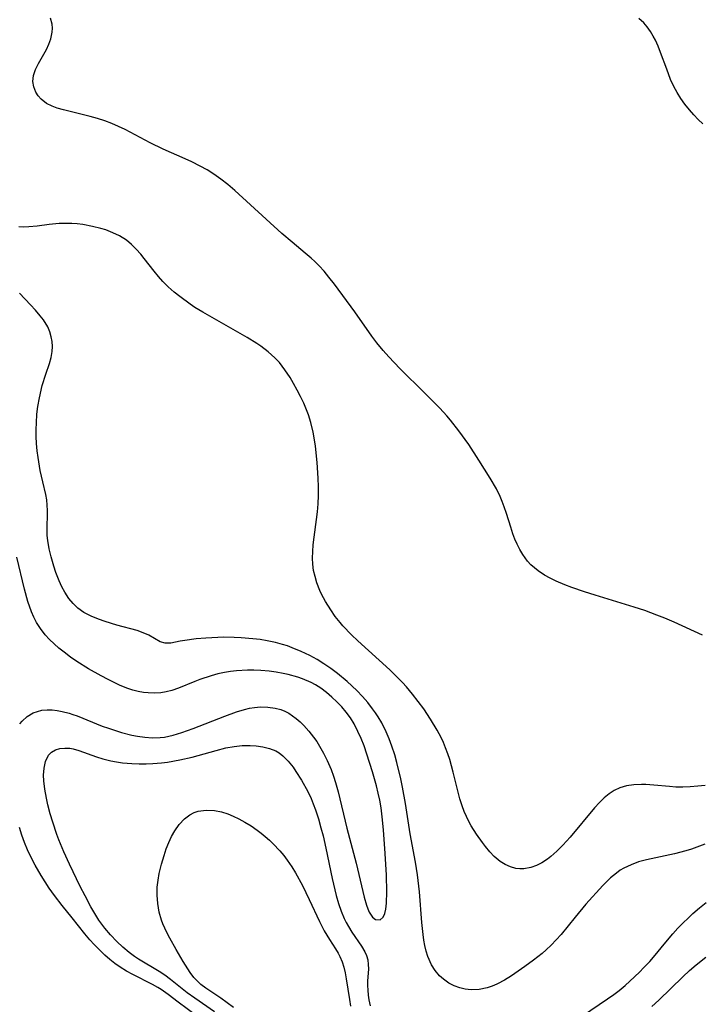
# Model space of a CAD drawing. Units: inches. Extents: x 2135352 to 2140780, y 176630 to 182100.
# Drawn here: x 2137738 to 2137806, y 178806 to 178904 of the extents above; entities that cross this region are included whole.
import ezdxf

# ---------------------------------------------------------------- set-up
doc = ezdxf.new("R2010")
doc.units = ezdxf.units.IN
doc.header["$MEASUREMENT"] = 0
doc.layers.add('c_32_T14S_R21E', color=188, linetype='Continuous')

msp = doc.modelspace()

# ---------------------------------------------------------------- linework, layer by layer
at = {"layer": 'c_32_T14S_R21E'}
for points in [[(2137806.032, 178843.147, 1006), (2137803.238, 178844.465, 1006), (2137802.288, 178844.867, 1006), (2137801.52, 178845.166, 1006), (2137800.307, 178845.603, 1006), (2137799.264, 178845.948, 1006), (2137795.375, 178847.136, 1006), (2137794.311, 178847.478, 1006), (2137793.055, 178847.912, 1006), (2137792.374, 178848.169, 1006), (2137791.499, 178848.54, 1006), (2137790.921, 178848.824, 1006), (2137790.366, 178849.134, 1006), (2137789.716, 178849.563, 1006), (2137789.35, 178849.849, 1006), (2137789.009, 178850.16, 1006), (2137788.666, 178850.533, 1006), (2137788.196, 178851.168, 1006), (2137787.899, 178851.669, 1006), (2137787.634, 178852.195, 1006), (2137787.414, 178852.701, 1006), (2137787.217, 178853.221, 1006), (2137786.996, 178853.889, 1006), (2137786.582, 178855.252, 1006), (2137786.353, 178855.929, 1006), (2137786.157, 178856.434, 1006), (2137785.94, 178856.934, 1006), (2137785.569, 178857.69, 1006), (2137784.958, 178858.778, 1006), (2137783.842, 178860.557, 1006), (2137782.822, 178862.097, 1006), (2137781.843, 178863.455, 1006), (2137781, 178864.523, 1006), (2137780.636, 178864.955, 1006), (2137779.955, 178865.708, 1006), (2137778.479, 178867.221, 1006), (2137775.997, 178869.665, 1006), (2137774.89, 178870.815, 1006), (2137774.322, 178871.453, 1006), (2137773.697, 178872.23, 1006), (2137773.218, 178872.879, 1006), (2137771.511, 178875.287, 1006), (2137769.482, 178878.037, 1006), (2137768.937, 178878.75, 1006), (2137768.459, 178879.326, 1006), (2137767.956, 178879.878, 1006), (2137767.548, 178880.288, 1006), (2137767.184, 178880.628, 1006), (2137766.596, 178881.141, 1006), (2137765.284, 178882.216, 1006), (2137764.27, 178883.077, 1006), (2137759.595, 178887.353, 1006), (2137758.908, 178887.936, 1006), (2137758.197, 178888.487, 1006), (2137757.508, 178888.967, 1006), (2137756.834, 178889.392, 1006), (2137756.141, 178889.787, 1006), (2137755.31, 178890.21, 1006), (2137754.66, 178890.514, 1006), (2137752.484, 178891.475, 1006), (2137751.184, 178892.092, 1006), (2137748.688, 178893.406, 1006), (2137748.052, 178893.713, 1006), (2137747.37, 178894.007, 1006), (2137746.677, 178894.271, 1006), (2137745.95, 178894.512, 1006), (2137745.228, 178894.716, 1006), (2137742.571, 178895.364, 1006), (2137741.954, 178895.545, 1006), (2137741.442, 178895.736, 1006), (2137740.905, 178896.014, 1006), (2137740.356, 178896.446, 1006), (2137740.075, 178896.767, 1006), (2137739.848, 178897.118, 1006), (2137739.632, 178897.644, 1006), (2137739.55, 178898.203, 1006), (2137739.613, 178898.781, 1006), (2137739.799, 178899.366, 1006), (2137740.082, 178899.959, 1006), (2137740.882, 178901.377, 1006), (2137741.131, 178901.903, 1006), (2137741.325, 178902.439, 1006), (2137741.462, 178903.106, 1006), (2137741.484, 178903.498, 1006), (2137741.455, 178903.881, 1006), (2137741.293, 178904.465, 1006)], [(2137806.074, 178893.963, 1008), (2137805.618, 178894.409, 1008), (2137805.17, 178894.886, 1008), (2137804.74, 178895.381, 1008), (2137804.293, 178895.944, 1008), (2137803.891, 178896.506, 1008), (2137803.529, 178897.082, 1008), (2137803.204, 178897.681, 1008), (2137802.882, 178898.383, 1008), (2137802.489, 178899.408, 1008), (2137801.89, 178901.085, 1008), (2137801.641, 178901.702, 1008), (2137801.367, 178902.297, 1008), (2137801.159, 178902.691, 1008), (2137800.871, 178903.168, 1008), (2137800.551, 178903.615, 1008), (2137800.205, 178904.016, 1008), (2137799.723, 178904.457, 1008)], [(2137806.302, 178828.232, 1004), (2137805.594, 178828.142, 1004), (2137804.809, 178828.08, 1004), (2137804.106, 178828.059, 1004), (2137803.406, 178828.07, 1004), (2137802.781, 178828.107, 1004), (2137801.223, 178828.254, 1004), (2137800.404, 178828.312, 1004), (2137799.987, 178828.322, 1004), (2137799.235, 178828.295, 1004), (2137798.509, 178828.193, 1004), (2137797.82, 178827.992, 1004), (2137797.268, 178827.727, 1004), (2137796.766, 178827.396, 1004), (2137796.292, 178827.004, 1004), (2137795.805, 178826.52, 1004), (2137795.334, 178825.994, 1004), (2137792.896, 178823.098, 1004), (2137792.171, 178822.281, 1004), (2137791.593, 178821.689, 1004), (2137790.99, 178821.156, 1004), (2137790.663, 178820.909, 1004), (2137790.091, 178820.545, 1004), (2137789.55, 178820.274, 1004), (2137789.002, 178820.073, 1004), (2137788.289, 178819.939, 1004), (2137787.897, 178819.938, 1004), (2137787.507, 178819.987, 1004), (2137786.968, 178820.135, 1004), (2137786.445, 178820.366, 1004), (2137785.948, 178820.674, 1004), (2137785.355, 178821.173, 1004), (2137784.914, 178821.639, 1004), (2137784.493, 178822.146, 1004), (2137784.187, 178822.546, 1004), (2137783.606, 178823.372, 1004), (2137783.076, 178824.212, 1004), (2137782.835, 178824.641, 1004), (2137782.591, 178825.129, 1004), (2137782.371, 178825.63, 1004), (2137782.162, 178826.19, 1004), (2137781.947, 178826.893, 1004), (2137781.769, 178827.572, 1004), (2137781.295, 178829.535, 1004), (2137780.935, 178830.793, 1004), (2137780.74, 178831.382, 1004), (2137780.525, 178831.962, 1004), (2137780.31, 178832.48, 1004), (2137780.075, 178832.989, 1004), (2137779.687, 178833.731, 1004), (2137779.034, 178834.816, 1004), (2137778.353, 178835.827, 1004), (2137777.81, 178836.571, 1004), (2137777.236, 178837.303, 1004), (2137776.635, 178838.014, 1004), (2137776.249, 178838.443, 1004), (2137775.624, 178839.098, 1004), (2137774.976, 178839.731, 1004), (2137771.808, 178842.593, 1004), (2137771.185, 178843.191, 1004), (2137770.325, 178844.096, 1004), (2137770.054, 178844.411, 1004), (2137769.569, 178845.029, 1004), (2137769.119, 178845.669, 1004), (2137768.602, 178846.509, 1004), (2137768.209, 178847.253, 1004), (2137768.055, 178847.586, 1004), (2137767.745, 178848.377, 1004), (2137767.562, 178848.977, 1004), (2137767.425, 178849.587, 1004), (2137767.342, 178850.203, 1004), (2137767.314, 178850.813, 1004), (2137767.331, 178851.472, 1004), (2137767.385, 178852.136, 1004), (2137767.818, 178855.433, 1004), (2137767.886, 178856.2, 1004), (2137767.916, 178857.053, 1004), (2137767.906, 178857.903, 1004), (2137767.868, 178858.756, 1004), (2137767.76, 178860.337, 1004), (2137767.594, 178861.93, 1004), (2137767.532, 178862.372, 1004), (2137767.362, 178863.339, 1004), (2137767.138, 178864.289, 1004), (2137766.905, 178865.047, 1004), (2137766.718, 178865.549, 1004), (2137766.434, 178866.216, 1004), (2137766.121, 178866.871, 1004), (2137765.784, 178867.527, 1004), (2137765.428, 178868.171, 1004), (2137765.082, 178868.755, 1004), (2137764.578, 178869.525, 1004), (2137764.022, 178870.248, 1004), (2137763.581, 178870.726, 1004), (2137762.91, 178871.331, 1004), (2137762.182, 178871.881, 1004), (2137761.774, 178872.159, 1004), (2137760.814, 178872.753, 1004), (2137759.668, 178873.417, 1004), (2137756.41, 178875.256, 1004), (2137755.636, 178875.742, 1004), (2137755.151, 178876.07, 1004), (2137754.118, 178876.82, 1004), (2137753.576, 178877.247, 1004), (2137752.969, 178877.782, 1004), (2137752.457, 178878.305, 1004), (2137752.011, 178878.815, 1004), (2137751.585, 178879.342, 1004), (2137750.605, 178880.596, 1004), (2137750.257, 178881.017, 1004), (2137749.807, 178881.52, 1004), (2137749.332, 178881.988, 1004), (2137748.823, 178882.406, 1004), (2137748.136, 178882.84, 1004), (2137747.469, 178883.162, 1004), (2137746.769, 178883.429, 1004), (2137746.291, 178883.579, 1004), (2137745.474, 178883.788, 1004), (2137744.489, 178883.97, 1004), (2137743.948, 178884.038, 1004), (2137743.405, 178884.079, 1004), (2137742.773, 178884.09, 1004), (2137742.143, 178884.067, 1004), (2137741.158, 178883.978, 1004), (2137739.969, 178883.821, 1004), (2137739.124, 178883.728, 1004), (2137738.632, 178883.713, 1004), (2137738.152, 178883.744, 1004)], [(2137806.293, 178822.391, 1002), (2137804.963, 178821.902, 1002), (2137804.383, 178821.717, 1002), (2137803.277, 178821.418, 1002), (2137800.478, 178820.838, 1002), (2137799.696, 178820.62, 1002), (2137798.946, 178820.346, 1002), (2137798.233, 178820.005, 1002), (2137797.882, 178819.798, 1002), (2137797.489, 178819.526, 1002), (2137796.909, 178819.042, 1002), (2137796.144, 178818.28, 1002), (2137794.454, 178816.415, 1002), (2137793.385, 178815.152, 1002), (2137792, 178813.429, 1002), (2137791.515, 178812.872, 1002), (2137791.006, 178812.339, 1002), (2137790.521, 178811.879, 1002), (2137790.125, 178811.533, 1002), (2137789.271, 178810.854, 1002), (2137788.415, 178810.234, 1002), (2137787.062, 178809.313, 1002), (2137786.375, 178808.881, 1002), (2137785.68, 178808.505, 1002), (2137785.334, 178808.35, 1002), (2137785.05, 178808.242, 1002), (2137784.643, 178808.116, 1002), (2137783.856, 178807.963, 1002), (2137783.068, 178807.924, 1002), (2137782.462, 178807.979, 1002), (2137781.928, 178808.098, 1002), (2137781.377, 178808.299, 1002), (2137780.856, 178808.571, 1002), (2137780.306, 178808.961, 1002), (2137779.915, 178809.318, 1002), (2137779.479, 178809.831, 1002), (2137779.113, 178810.409, 1002), (2137778.754, 178811.222, 1002), (2137778.59, 178811.758, 1002), (2137778.461, 178812.315, 1002), (2137778.367, 178812.85, 1002), (2137778.287, 178813.423, 1002), (2137778.168, 178814.601, 1002), (2137777.928, 178817.664, 1002), (2137777.739, 178819.348, 1002), (2137777.538, 178820.606, 1002), (2137776.994, 178823.427, 1002), (2137776.553, 178826.446, 1002), (2137776.257, 178828.065, 1002), (2137776.086, 178828.882, 1002), (2137775.693, 178830.503, 1002), (2137775.473, 178831.281, 1002), (2137775.196, 178832.144, 1002), (2137774.932, 178832.85, 1002), (2137774.637, 178833.54, 1002), (2137774.18, 178834.445, 1002), (2137773.826, 178835.048, 1002), (2137773.574, 178835.436, 1002), (2137773.28, 178835.85, 1002), (2137772.795, 178836.474, 1002), (2137772.276, 178837.073, 1002), (2137771.706, 178837.666, 1002), (2137770.767, 178838.543, 1002), (2137769.801, 178839.35, 1002), (2137769.122, 178839.861, 1002), (2137768.452, 178840.315, 1002), (2137767.761, 178840.736, 1002), (2137767.032, 178841.137, 1002), (2137766.18, 178841.553, 1002), (2137765.305, 178841.918, 1002), (2137764.816, 178842.091, 1002), (2137764.32, 178842.246, 1002), (2137763.619, 178842.429, 1002), (2137762.804, 178842.601, 1002), (2137762.096, 178842.718, 1002), (2137761.384, 178842.809, 1002), (2137760.223, 178842.908, 1002), (2137759.536, 178842.94, 1002), (2137758.469, 178842.952, 1002), (2137757.905, 178842.939, 1002), (2137756.705, 178842.875, 1002), (2137755.751, 178842.784, 1002), (2137754.629, 178842.643, 1002), (2137754.151, 178842.567, 1002), (2137753.238, 178842.375, 1002), (2137752.684, 178842.36, 1002), (2137752.176, 178842.505, 1002), (2137751.053, 178843.169, 1002), (2137750.505, 178843.404, 1002), (2137749.882, 178843.611, 1002), (2137747.891, 178844.164, 1002), (2137746.721, 178844.511, 1002), (2137746.067, 178844.738, 1002), (2137745.315, 178845.052, 1002), (2137744.607, 178845.43, 1002), (2137744.005, 178845.854, 1002), (2137743.529, 178846.302, 1002), (2137743.107, 178846.809, 1002), (2137742.703, 178847.42, 1002), (2137742.406, 178847.98, 1002), (2137742.145, 178848.565, 1002), (2137741.832, 178849.396, 1002), (2137741.623, 178850.031, 1002), (2137741.362, 178850.935, 1002), (2137741.163, 178851.748, 1002), (2137741.018, 178852.559, 1002), (2137740.967, 178853.072, 1002), (2137740.949, 178853.508, 1002), (2137740.995, 178855.557, 1002), (2137740.972, 178856.087, 1002), (2137740.909, 178856.615, 1002), (2137740.811, 178857.144, 1002), (2137740.511, 178858.416, 1002), (2137740.27, 178859.527, 1002), (2137740.049, 178860.819, 1002), (2137739.968, 178861.476, 1002), (2137739.907, 178862.212, 1002), (2137739.876, 178862.914, 1002), (2137739.868, 178863.595, 1002), (2137739.885, 178864.275, 1002), (2137739.946, 178865.135, 1002), (2137740.035, 178865.873, 1002), (2137740.183, 178866.743, 1002), (2137740.471, 178867.985, 1002), (2137740.812, 178869.106, 1002), (2137741.174, 178870.165, 1002), (2137741.342, 178870.757, 1002), (2137741.45, 178871.347, 1002), (2137741.477, 178871.847, 1002), (2137741.446, 178872.345, 1002), (2137741.369, 178872.795, 1002), (2137741.221, 178873.304, 1002), (2137741.011, 178873.796, 1002), (2137740.586, 178874.497, 1002), (2137740.272, 178874.912, 1002), (2137739.812, 178875.461, 1002), (2137739.318, 178876.002, 1002), (2137738.216, 178877.135, 1002)], [(2137738.227, 178834.36, 1000), (2137738.458, 178834.628, 1000), (2137738.98, 178835.084, 1000), (2137739.573, 178835.43, 1000), (2137739.995, 178835.589, 1000), (2137740.438, 178835.694, 1000), (2137740.942, 178835.746, 1000), (2137741.46, 178835.738, 1000), (2137741.953, 178835.683, 1000), (2137742.45, 178835.588, 1000), (2137743.127, 178835.409, 1000), (2137743.521, 178835.28, 1000), (2137743.929, 178835.13, 1000), (2137746.427, 178834.133, 1000), (2137747.058, 178833.907, 1000), (2137748.342, 178833.498, 1000), (2137749.356, 178833.237, 1000), (2137749.924, 178833.122, 1000), (2137750.67, 178833.011, 1000), (2137751.412, 178832.959, 1000), (2137752.167, 178832.984, 1000), (2137752.598, 178833.039, 1000), (2137753.462, 178833.231, 1000), (2137754.323, 178833.493, 1000), (2137755.452, 178833.89, 1000), (2137758.593, 178835.117, 1000), (2137759.773, 178835.549, 1000), (2137760.569, 178835.791, 1000), (2137761.057, 178835.904, 1000), (2137761.547, 178835.986, 1000), (2137762.156, 178836.037, 1000), (2137762.889, 178836.021, 1000), (2137763.606, 178835.92, 1000), (2137764.172, 178835.764, 1000), (2137764.574, 178835.603, 1000), (2137764.959, 178835.404, 1000), (2137765.336, 178835.162, 1000), (2137765.697, 178834.886, 1000), (2137766.082, 178834.549, 1000), (2137766.451, 178834.182, 1000), (2137766.941, 178833.628, 1000), (2137767.403, 178833.035, 1000), (2137767.724, 178832.58, 1000), (2137768.008, 178832.138, 1000), (2137768.41, 178831.439, 1000), (2137768.774, 178830.711, 1000), (2137769.151, 178829.825, 1000), (2137769.4, 178829.141, 1000), (2137769.595, 178828.529, 1000), (2137769.857, 178827.578, 1000), (2137770.72, 178823.993, 1000), (2137771.637, 178820.501, 1000), (2137772.294, 178817.698, 1000), (2137772.444, 178817.12, 1000), (2137772.676, 178816.339, 1000), (2137772.81, 178815.965, 1000), (2137772.954, 178815.631, 1000), (2137773.262, 178815.139, 1000), (2137773.558, 178814.902, 1000), (2137774.024, 178814.883, 1000), (2137774.33, 178815.138, 1000), (2137774.487, 178815.485, 1000), (2137774.591, 178815.93, 1000), (2137774.66, 178816.531, 1000), (2137774.699, 178817.664, 1000), (2137774.664, 178819.309, 1000), (2137774.538, 178821.452, 1000), (2137774.364, 178823.828, 1000), (2137774.243, 178825.106, 1000), (2137774.123, 178826.006, 1000), (2137773.99, 178826.763, 1000), (2137773.836, 178827.474, 1000), (2137773.661, 178828.175, 1000), (2137773.264, 178829.567, 1000), (2137772.706, 178831.351, 1000), (2137772.426, 178832.16, 1000), (2137772.139, 178832.88, 1000), (2137771.824, 178833.582, 1000), (2137771.432, 178834.344, 1000), (2137771.075, 178834.935, 1000), (2137770.665, 178835.504, 1000), (2137770.219, 178836.028, 1000), (2137769.734, 178836.524, 1000), (2137769.226, 178836.995, 1000), (2137768.686, 178837.46, 1000), (2137768.122, 178837.893, 1000), (2137767.617, 178838.225, 1000), (2137767.162, 178838.475, 1000), (2137766.317, 178838.839, 1000), (2137765.855, 178838.996, 1000), (2137764.897, 178839.257, 1000), (2137764.405, 178839.364, 1000), (2137763.708, 178839.485, 1000), (2137763.004, 178839.577, 1000), (2137762.193, 178839.648, 1000), (2137761.479, 178839.68, 1000), (2137760.862, 178839.683, 1000), (2137759.778, 178839.629, 1000), (2137759.167, 178839.562, 1000), (2137758.561, 178839.464, 1000), (2137757.899, 178839.317, 1000), (2137757.246, 178839.137, 1000), (2137756.13, 178838.763, 1000), (2137755.608, 178838.562, 1000), (2137753.987, 178837.895, 1000), (2137753.327, 178837.665, 1000), (2137752.786, 178837.524, 1000), (2137752.238, 178837.431, 1000), (2137751.618, 178837.391, 1000), (2137750.994, 178837.415, 1000), (2137750.522, 178837.472, 1000), (2137749.986, 178837.574, 1000), (2137749.452, 178837.712, 1000), (2137748.879, 178837.903, 1000), (2137748.157, 178838.198, 1000), (2137747.016, 178838.743, 1000), (2137746.305, 178839.113, 1000), (2137745.078, 178839.804, 1000), (2137743.912, 178840.542, 1000), (2137743.282, 178840.979, 1000), (2137742.631, 178841.467, 1000), (2137742.127, 178841.874, 1000), (2137741.643, 178842.297, 1000), (2137741.186, 178842.737, 1000), (2137740.759, 178843.2, 1000), (2137740.281, 178843.812, 1000), (2137739.903, 178844.416, 1000), (2137739.634, 178844.944, 1000), (2137739.399, 178845.492, 1000), (2137739.049, 178846.493, 1000), (2137738.702, 178847.749, 1000), (2137737.955, 178850.898, 1000)], [(2137757.576, 178805.743, 1002), (2137755.619, 178807.08, 1002), (2137754.856, 178807.63, 1002), (2137753.203, 178808.953, 1002), (2137752.645, 178809.364, 1002), (2137752.069, 178809.75, 1002), (2137750.017, 178810.972, 1002), (2137749.636, 178811.221, 1002), (2137749.092, 178811.619, 1002), (2137748.465, 178812.151, 1002), (2137747.866, 178812.724, 1002), (2137747.251, 178813.372, 1002), (2137746.673, 178814.058, 1002), (2137746.105, 178814.843, 1002), (2137745.694, 178815.493, 1002), (2137745.303, 178816.163, 1002), (2137744.717, 178817.242, 1002), (2137744.242, 178818.195, 1002), (2137743.186, 178820.397, 1002), (2137742.613, 178821.633, 1002), (2137742.117, 178822.809, 1002), (2137741.908, 178823.366, 1002), (2137741.511, 178824.564, 1002), (2137741.268, 178825.4, 1002), (2137741.037, 178826.31, 1002), (2137740.897, 178826.954, 1002), (2137740.732, 178827.844, 1002), (2137740.627, 178828.702, 1002), (2137740.603, 178829.239, 1002), (2137740.644, 178829.96, 1002), (2137740.784, 178830.607, 1002), (2137741.101, 178831.235, 1002), (2137741.391, 178831.531, 1002), (2137741.775, 178831.753, 1002), (2137742.218, 178831.891, 1002), (2137742.704, 178831.945, 1002), (2137743.203, 178831.919, 1002), (2137743.538, 178831.862, 1002), (2137744.086, 178831.717, 1002), (2137745.86, 178831.077, 1002), (2137746.487, 178830.88, 1002), (2137747.278, 178830.684, 1002), (2137747.859, 178830.575, 1002), (2137748.45, 178830.491, 1002), (2137749.356, 178830.404, 1002), (2137750.105, 178830.371, 1002), (2137750.779, 178830.372, 1002), (2137751.456, 178830.399, 1002), (2137752.327, 178830.471, 1002), (2137752.895, 178830.543, 1002), (2137754.138, 178830.76, 1002), (2137755.361, 178831.046, 1002), (2137757.737, 178831.716, 1002), (2137758.713, 178831.959, 1002), (2137759.524, 178832.099, 1002), (2137760.33, 178832.181, 1002), (2137761.124, 178832.203, 1002), (2137761.705, 178832.174, 1002), (2137762.392, 178832.079, 1002), (2137763.046, 178831.91, 1002), (2137763.655, 178831.656, 1002), (2137763.989, 178831.46, 1002), (2137764.36, 178831.178, 1002), (2137764.895, 178830.643, 1002), (2137765.382, 178830.028, 1002), (2137765.661, 178829.628, 1002), (2137766.21, 178828.75, 1002), (2137766.836, 178827.61, 1002), (2137767.166, 178826.923, 1002), (2137767.392, 178826.39, 1002), (2137767.616, 178825.792, 1002), (2137767.901, 178824.917, 1002), (2137768.154, 178824.025, 1002), (2137768.356, 178823.223, 1002), (2137768.636, 178822.002, 1002), (2137769.267, 178818.98, 1002), (2137769.52, 178817.859, 1002), (2137769.662, 178817.299, 1002), (2137769.899, 178816.482, 1002), (2137770.16, 178815.728, 1002), (2137770.462, 178815.007, 1002), (2137770.654, 178814.615, 1002), (2137770.879, 178814.209, 1002), (2137771.23, 178813.65, 1002), (2137772.169, 178812.263, 1002), (2137772.502, 178811.689, 1002), (2137772.66, 178811.34, 1002), (2137772.795, 178810.893, 1002), (2137772.855, 178810.428, 1002), (2137772.858, 178810.009, 1002), (2137772.787, 178808.777, 1002), (2137772.778, 178808.335, 1002), (2137772.792, 178807.881, 1002), (2137772.837, 178807.398, 1002), (2137772.914, 178806.907, 1002), (2137773.044, 178806.319, 1002)], [(2137759.461, 178806.16, 1004), (2137758.848, 178806.637, 1004), (2137758.221, 178807.081, 1004), (2137756.732, 178808.067, 1004), (2137756.233, 178808.447, 1004), (2137756.009, 178808.643, 1004), (2137755.782, 178808.868, 1004), (2137755.527, 178809.155, 1004), (2137755.156, 178809.649, 1004), (2137754.48, 178810.716, 1004), (2137753.769, 178811.913, 1004), (2137753.134, 178813.064, 1004), (2137752.845, 178813.628, 1004), (2137752.46, 178814.486, 1004), (2137752.329, 178814.839, 1004), (2137752.094, 178815.65, 1004), (2137751.938, 178816.482, 1004), (2137751.873, 178817.325, 1004), (2137751.897, 178818.114, 1004), (2137751.974, 178818.804, 1004), (2137752.093, 178819.493, 1004), (2137752.303, 178820.393, 1004), (2137752.563, 178821.272, 1004), (2137752.792, 178821.922, 1004), (2137753.046, 178822.554, 1004), (2137753.319, 178823.142, 1004), (2137753.641, 178823.726, 1004), (2137754.061, 178824.339, 1004), (2137754.587, 178824.917, 1004), (2137755.113, 178825.317, 1004), (2137755.542, 178825.534, 1004), (2137755.949, 178825.668, 1004), (2137756.742, 178825.777, 1004), (2137757.572, 178825.732, 1004), (2137758.269, 178825.589, 1004), (2137758.892, 178825.391, 1004), (2137759.44, 178825.169, 1004), (2137759.984, 178824.913, 1004), (2137760.602, 178824.581, 1004), (2137761.21, 178824.213, 1004), (2137761.822, 178823.792, 1004), (2137762.226, 178823.485, 1004), (2137762.619, 178823.161, 1004), (2137763.026, 178822.799, 1004), (2137763.419, 178822.421, 1004), (2137764.075, 178821.718, 1004), (2137764.451, 178821.262, 1004), (2137764.807, 178820.789, 1004), (2137765.245, 178820.148, 1004), (2137765.624, 178819.531, 1004), (2137766.303, 178818.297, 1004), (2137766.991, 178816.898, 1004), (2137767.993, 178814.715, 1004), (2137768.481, 178813.773, 1004), (2137768.983, 178812.922, 1004), (2137769.584, 178811.996, 1004), (2137769.857, 178811.544, 1004), (2137770.03, 178811.219, 1004), (2137770.256, 178810.705, 1004), (2137770.423, 178810.173, 1004), (2137770.555, 178809.61, 1004), (2137770.664, 178809.025, 1004), (2137770.975, 178806.962, 1004), (2137771.089, 178806.3, 1004)], [(2137755.756, 178805.36, 1000), (2137753.958, 178806.688, 1000), (2137752.962, 178807.458, 1000), (2137752.275, 178807.948, 1000), (2137751.96, 178808.147, 1000), (2137751.42, 178808.454, 1000), (2137749.478, 178809.429, 1000), (2137748.836, 178809.785, 1000), (2137748.21, 178810.175, 1000), (2137747.687, 178810.546, 1000), (2137747.181, 178810.943, 1000), (2137746.69, 178811.365, 1000), (2137746.073, 178811.947, 1000), (2137745.62, 178812.412, 1000), (2137745.185, 178812.896, 1000), (2137744.702, 178813.475, 1000), (2137743.454, 178815.055, 1000), (2137742.444, 178816.295, 1000), (2137741.69, 178817.276, 1000), (2137741.172, 178818.011, 1000), (2137740.348, 178819.28, 1000), (2137739.753, 178820.3, 1000), (2137739.386, 178821.005, 1000), (2137739.009, 178821.814, 1000), (2137738.704, 178822.55, 1000), (2137738.431, 178823.3, 1000), (2137738.196, 178824.036, 1000)], [(2137794.12, 178805.323, 1002), (2137796.614, 178807.009, 1002), (2137797.244, 178807.463, 1002), (2137797.762, 178807.861, 1002), (2137798.35, 178808.353, 1002), (2137798.843, 178808.793, 1002), (2137799.778, 178809.678, 1002), (2137800.22, 178810.121, 1002), (2137800.805, 178810.744, 1002), (2137801.342, 178811.366, 1002), (2137802.231, 178812.459, 1002), (2137803.104, 178813.485, 1002), (2137803.607, 178814.038, 1002), (2137804.125, 178814.576, 1002), (2137804.606, 178815.047, 1002), (2137805.101, 178815.503, 1002), (2137805.753, 178816.056, 1002), (2137806.424, 178816.585, 1002)], [(2137801.026, 178806.255, 1004), (2137801.706, 178806.9, 1004), (2137804.092, 178809.222, 1004), (2137804.752, 178809.828, 1004), (2137805.417, 178810.405, 1004), (2137806.363, 178811.152, 1004)]]:
    msp.add_polyline3d(points, dxfattribs=at)

doc.saveas('drawing.dxf')
